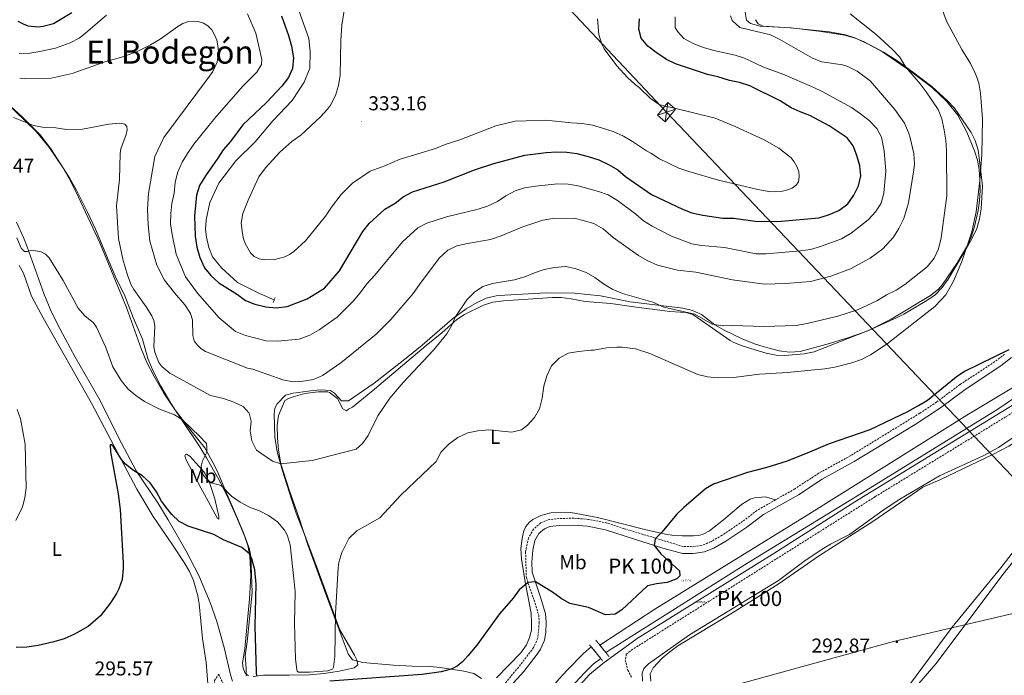
# Model space of a CAD drawing. Units: metres. Extents: x 618187 to 622692, y 4648064 to 4651109.
# Drawn here: x 619744 to 620234, y 4649093 to 4649419 of the extents above; entities that cross this region are included whole.
import ezdxf
from ezdxf.enums import TextEntityAlignment as Align

# ---------------------------------------------------------------- set-up
doc = ezdxf.new("R2010")
doc.units = ezdxf.units.M
doc.header["$MEASUREMENT"] = 0
doc.linetypes.add('TRAZOS', pattern=[0.75, 0.5, -0.25])
doc.linetypes.add('TRAZOSX2', pattern=[1.5, 1, -0.5])
doc.layers.get('0').update_dxf_attribs({"lineweight": 5})
for name, color, linetype, lineweight in [('Carátula', 7, 'Continuous', 5), ('Level 13', 5, 'Continuous', 0), ('Level 20', 19, 'Continuous', 0), ('Level 21', 19, 'Continuous', 0), ('Level 32', 19, 'Continuous', 0), ('Level 36', 19, 'Continuous', 40), ('Level 37', 92, 'Continuous', 0), ('Level 4', 36, 'Continuous', 30), ('Level 41', 39, 'Continuous', 0), ('Level 44', 19, 'Continuous', 0), ('Level 45', 19, 'Continuous', 0), ('Level 5', 36, 'Continuous', 0), ('Level 51', 142, 'Continuous', 0), ('Level 7', 1, 'Continuous', 0)]:
    doc.layers.add(name, color=color, linetype=linetype, lineweight=lineweight)
doc.styles.add('Arial', font='ARIAL.TTF', dxfattribs={"height": 0.2})

# ---------------------------------------------------------------- blocks, each defined once
blk = doc.blocks.new('5HITCN')
blk.add_text('5HITCN', height=10).set_placement((0, 0), align=Align.MIDDLE_CENTER)
blk = doc.blocks.new('5TME')
at = {"layer": 'Carátula', "color": 250, "linetype": 'Continuous', "lineweight": 5}
for p, q in [((3.7, 3.8), (-3.7, -3.8)), ((-3.7, 3.7), (3.8, -3.8))]:
    blk.add_line(p, q, dxfattribs=at)
at = {"layer": 'Carátula', "color": 250, "linetype": 'Continuous', "lineweight": 5, "flags": 128}
blk.add_lwpolyline([(-3.7, -3.8), (3.8, -3.8), (3.8, 3.7), (-3.7, 3.7), (-3.7, -3.8)], dxfattribs=at)
blk = doc.blocks.new('5PATER')
at = {"layer": 'Carátula', "linetype": 'Continuous', "lineweight": 5}
h = blk.add_hatch(color=250, dxfattribs=at)
edge = h.paths.add_edge_path()
edge.add_ellipse((0, 0), major_axis=(-1.33, -1.34), ratio=0.999422, start_angle=0, end_angle=360)

msp = doc.modelspace()

# ---------------------------------------------------------------- linework, layer by layer
at = {"layer": 'Level 13', "color": 5, "linetype": 'Continuous', "lineweight": 0, "ltscale": 0.5}
msp.add_polyline3d([(619881.83, 4649426.55, 325.6), (619887.66, 4649409.77, 325.58), (619888.32, 4649403.32, 325.58), (619888.16, 4649395.09, 325.58), (619885.43, 4649388.01, 325.65), (619879.41, 4649378.97, 325.65), (619869.84, 4649368.71, 325.65), (619861.05, 4649358.31, 325.68), (619851.43, 4649348.81, 325.7), (619842.88, 4649337.67, 325.7), (619838.42, 4649328.16, 325.7), (619836.58, 4649319.43, 325.73), (619836.36, 4649314.63, 325.73), (619836.83, 4649310.84, 325.73), (619837.96, 4649305.77, 325.68), (619839.83, 4649301.13, 325.63), (619844.26, 4649295.53, 325.6), (619852.25, 4649288.28, 325.42), (619863.17, 4649282.77, 325.42), (619870.47, 4649279.57, 325.37)], dxfattribs=at)
at = {"layer": 'Level 13', "color": 5, "linetype": 'Continuous', "lineweight": 13}
for points in [[(620242.56, 4649238.67, 295.84), (620215.3, 4649222.26, 295.98), (620136.56, 4649172.88, 295.84), (620059.98, 4649125.52, 295.98), (620032.54, 4649107.68, 296.13)], [(620249.32, 4649237.75, 295.67), (620230.66, 4649225.17, 295.44), (620164.74, 4649184.5, 296.34), (620104.96, 4649147.85, 296.7), (620035.52, 4649104.01, 296.36)], [(620028.29, 4649106.84, 296.91), (620024.47, 4649103.58, 296.91), (620016.09, 4649095.09, 296.91), (620010.97, 4649089.41, 296.9), (620004.14, 4649081, 296.88), (620002.21, 4649078.1, 296.88)], [(620032.99, 4649101.09, 296.91), (620029.31, 4649098.15, 296.91), (620024.75, 4649093.69, 296.91), (620016.47, 4649084.67, 296.9), (620011.51, 4649078.56, 296.89)]]:
    msp.add_polyline3d(points, dxfattribs=at)
at = {"layer": 'Level 20', "color": 19, "linetype": 'Continuous', "lineweight": 0, "ltscale": 0.5}
for points in [[(620104.89, 4649422.93, 315), (620105.56, 4649419.01, 314.96), (620107.6, 4649417.25, 314.94), (620112.43, 4649415.91, 314.69), (620127.83, 4649415.1, 313.6), (620142.68, 4649413.34, 312.7), (620154.36, 4649411.38, 312.01), (620159.18, 4649410.13, 311.74), (620163.88, 4649408.33, 311.46), (620173.22, 4649403.12, 311.03), (620187.18, 4649393.53, 310.18), (620198.07, 4649385.29, 309.23), (620205.33, 4649378.49, 308.52), (620210.7, 4649371.62, 307.95), (620215.17, 4649363.23, 307.41), (620219.05, 4649353.93, 306.64), (620220.48, 4649349.17, 306.22), (620221.32, 4649344.57, 305.85), (620221.72, 4649339.59, 305.5), (620221.9, 4649334.1, 305.47), (620221.6, 4649329.12, 305.44), (620220.83, 4649324.17, 305.4), (620219.04, 4649316.09, 305.56), (620217.56, 4649311.32, 305.79), (620215.57, 4649306.72, 306.01), (620210.18, 4649297.73, 306.35), (620203.06, 4649287.24, 307), (620201.05, 4649284.97, 307.11), (620197.19, 4649281.77, 307.17), (620177.58, 4649270.02, 307.47), (620165.88, 4649264.22, 307.67), (620156.48, 4649260.83, 307.82), (620146.85, 4649257.85, 307.92), (620132.35, 4649253.98, 307.92), (620126.89, 4649253.57, 307.92), (620121.86, 4649254.23, 307.9), (620114.33, 4649256.21, 308.02), (620109.6, 4649257.77, 308.32), (620103.48, 4649260.2, 308.82), (620094.51, 4649264.53, 309.95), (620089.77, 4649267.22, 310.43), (620083.1, 4649272.28, 310.64), (620078.74, 4649274.25, 310.64), (620073.88, 4649275.43, 310.61), (620047.65, 4649278.65, 309.9), (620032.97, 4649281.66, 309.26), (620020.03, 4649283.04, 308.7), (620005.81, 4649283.07, 308.29), (619985.2, 4649282, 308.95), (619980.91, 4649281.58, 309.05), (619976.06, 4649280.43, 309.16), (619971.46, 4649278.37, 309.29), (619965.97, 4649275.15, 309.54), (619959.19, 4649270.23, 310), (619944.14, 4649257.1, 311.13), (619936.98, 4649251.21, 311.45), (619920.26, 4649238.2, 311.52), (619907.53, 4649229.35, 312.3), (619903.91, 4649229.27, 312.79), (619900.54, 4649233.13, 313.28), (619898.56, 4649234.42, 313.53), (619893.59, 4649234.78, 314.11), (619889.95, 4649234.55, 314.5), (619879.91, 4649233.24, 314.6), (619876.17, 4649232.2, 313.86), (619871.8, 4649227.72, 315.01), (619870.74, 4649225.55, 315.08), (619870.53, 4649222.92, 314.71), (619870.75, 4649211.19, 313.14), (619871.93, 4649203.96, 312.14), (619874.63, 4649194.47, 310.45), (619879.05, 4649180.42, 307.56), (619881.49, 4649173.43, 306.37), (619884.06, 4649166.53, 305.67), (619885.84, 4649161.87, 305.77), (619891.19, 4649147.87, 306.95), (619903.16, 4649115.3, 306.39), (619910.52, 4649102.69, 306.23), (619911.56, 4649100.38, 306.06), (619912.12, 4649097.94, 305.82), (619910.24, 4649096.44, 305.24), (619902.82, 4649094.64, 304.3), (619895.36, 4649093.53, 303.77), (619887.88, 4649092.94, 303.46), (619877.91, 4649092.68, 303.04)], [(619857.72, 4649092.33, 299.33), (619856.02, 4649093.78, 298.92), (619854.96, 4649096.25, 298.8), (619854.77, 4649098.75, 298.75), (619855.91, 4649105.88, 298.92), (619858.15, 4649130.75, 300.32), (619858.8, 4649142.11, 301.36), (619858.41, 4649152.06, 302.33), (619857.35, 4649157.35, 302.79), (619855.77, 4649162.09, 303.18), (619852.3, 4649170.48, 304.04), (619847.22, 4649181.77, 305.68), (619842.92, 4649190.12, 306.5), (619836.78, 4649201, 305.89), (619833.47, 4649206.47, 305.82), (619815.61, 4649233.23, 307.73), (619810.5, 4649241.79, 308.63), (619807.07, 4649248.44, 309.18), (619804.36, 4649254.83, 309.38), (619797, 4649275.82, 309.24), (619783.65, 4649308.11, 308.29), (619773.14, 4649330.83, 307.99), (619769.06, 4649338.91, 308.2), (619765.36, 4649345.49, 308.6), (619758.36, 4649355.87, 309.62), (619751.94, 4649363.49, 310.59), (619714.41, 4649399.85, 315.76)], [(619877.91, 4649092.68, 303.04), (619867.99, 4649092.66, 302.18), (619865.24, 4649092.64, 301.79), (619860.08, 4649092.01, 300.2)]]:
    msp.add_polyline3d(points, dxfattribs=at)
at = {"layer": 'Level 21', "color": 1, "linetype": 'TRAZOS', "lineweight": 0}
for points in [[(619869.99, 4649278.31, 325.91), (619870.95, 4649280.86, 325.88)], [(620027.49, 4649107.82, 297.78), (620028.29, 4649106.84, 297.78)], [(620028.29, 4649106.84, 297.78), (620032.99, 4649101.09, 297.74)], [(620032.54, 4649107.68, 297.76), (620031.38, 4649109.11, 297.76), (620030.47, 4649110.24, 297.76)], [(620035.52, 4649104.01, 297.76), (620032.54, 4649107.68, 297.76)], [(620032.99, 4649101.09, 297.74), (620034, 4649099.86, 297.73)], [(620037.18, 4649101.96, 297.76), (620035.96, 4649103.47, 297.76), (620035.52, 4649104.01, 297.76)]]:
    msp.add_polyline3d(points, dxfattribs=at)
at = {"layer": 'Level 21', "color": 19, "linetype": 'TRAZOSX2', "lineweight": 0}
for points in [[(620233.99, 4649252.49, 300.08), (620229.08, 4649248.81, 300.03), (620211.79, 4649237.41, 299.56), (620200.19, 4649228.72, 299.48), (620191.87, 4649223.18, 299.43), (620157.43, 4649202.07, 298.74), (620141.45, 4649193.24, 298.54), (620129.59, 4649185.49, 298.44), (620120.06, 4649180.07, 298.22)], [(620242.14, 4649225.99, 297.58), (620169.64, 4649181.61, 297.65), (620048.83, 4649105.54, 297.73), (620045.75, 4649103.24, 297.74), (620045.25, 4649100.06, 297.74), (620046.47, 4649095.18, 297.46), (620048.41, 4649091.47, 297.13)], [(620120.06, 4649180.07, 298.22), (620110.7, 4649174.73, 298), (620103.65, 4649169.25, 298.05), (620093.45, 4649162.38, 298.36), (620087.76, 4649159.09, 298.44), (620083.1, 4649157.28, 298.44), (620078.58, 4649156.7, 298.33), (620074.17, 4649156.75, 298.33), (620044.66, 4649165.67, 301.02), (620036.23, 4649168.49, 301.48), (620026.92, 4649170.29, 301.94), (620019.61, 4649170.9, 302.07), (620012.17, 4649170.73, 301.99), (620006.86, 4649170.15, 301.89), (620003.16, 4649168.54, 301.66), (619999.56, 4649165.41, 301.51), (619997.04, 4649161.09, 301.13), (619995.61, 4649154.22, 300.82), (619995.99, 4649141.25, 299.69), (619999.87, 4649130.07, 298.79), (620002.14, 4649122.59, 298.64), (620002.41, 4649118.98, 298.33), (620001.65, 4649111.09, 298.15), (619999.61, 4649106.52, 298.06), (619998.65, 4649105.13, 298.03), (619992.01, 4649096.61, 297.87), (619980.99, 4649083.3, 298.01)]]:
    msp.add_polyline3d(points, dxfattribs=at)
at = {"layer": 'Level 21', "color": 19, "linetype": 'Continuous', "lineweight": 0}
for points in [[(620237.49, 4649250.93, 300.09), (620232.18, 4649246.79, 300.04), (620214.35, 4649235.01, 299.57), (620202.18, 4649225.92, 299.48), (620189.49, 4649217.61, 299.38), (620159.16, 4649199.09, 298.74), (620143.22, 4649190.3, 298.54), (620131.38, 4649182.56, 298.44), (620113.96, 4649172.74, 298.02), (620105.66, 4649166.46, 298.05), (620095.27, 4649159.46, 298.36), (620089.25, 4649155.99, 298.44), (620084.62, 4649154.11, 298.44), (620079, 4649153.27, 298.34), (620073.77, 4649153.3, 298.33), (620064, 4649155.95, 299.01), (620049.76, 4649160.4, 300.54), (620035.35, 4649165.16, 301.48), (620026.45, 4649166.88, 301.94), (620019.51, 4649167.46, 302.07), (620012.4, 4649167.3, 301.99), (620007.75, 4649166.79, 301.89), (620005.01, 4649165.6, 301.66), (620002.24, 4649163.19, 301.51), (620000.29, 4649159.84, 301.13), (619999.16, 4649154.97, 300.89), (619998.69, 4649148.92, 300.36), (619998.94, 4649143.93, 299.88), (620003.14, 4649131.13, 298.79), (620005.54, 4649123.22, 298.64), (620005.86, 4649118.94, 298.33), (620005.66, 4649113.96, 298.22), (620005.02, 4649110.2, 298.15), (620003.08, 4649105.58, 298.07), (620001.42, 4649103.09, 298.03), (619994.69, 4649094.46, 297.87), (619987.93, 4649087, 297.71)], [(620019.67, 4649084.45, 298.43), (620027.47, 4649092.98, 297.88), (620034.01, 4649098.45, 297.78), (620051.2, 4649110.96, 297.72), (620119.6, 4649153.72, 297.61), (620159.55, 4649179.05, 297.66), (620240.4, 4649228.68, 297.58)]]:
    msp.add_polyline3d(points, dxfattribs=at)
at = {"layer": 'Level 32', "color": 6, "linetype": 'Continuous', "lineweight": 0, "ltscale": 0.5}
for points in [[(619056.11, 4650443.74, 305.65), (619152.66, 4650340.9, 305.03), (619388.39, 4650092.03, 315.38), (619539.29, 4649933.4, 324.39), (619767.39, 4649690.38, 334.37), (620065.74, 4649373.1, 330.23), (620377.93, 4649044.01, 286.97), (620632.77, 4648772.96, 288.06)], [(619187.87, 4648848.47, 296.39), (619770.3, 4648997, 292.21), (620178.71, 4649109.52, 292.79), (620372.65, 4649154.93, 287.32), (620517.83, 4649165.58, 284.75)]]:
    msp.add_polyline3d(points, dxfattribs=at)
at = {"layer": 'Level 32', "color": 19, "linetype": 'Continuous', "lineweight": 0}
msp.add_polyline3d([(620065.02, 4649368.35, 330.58), (620061.19, 4649371.55, 330.44), (620066.46, 4649377.86, 329.54), (620070.29, 4649374.66, 330.03), (620065.02, 4649368.35, 330.58)], close=True, dxfattribs=at)
for points in [[(620065.02, 4649368.35, 330.58), (620066.46, 4649377.86, 329.54)], [(620070.29, 4649374.66, 330.03), (620061.19, 4649371.55, 330.44)]]:
    msp.add_polyline3d(points, dxfattribs=at)
at = {"layer": 'Level 36', "color": 92, "linetype": 'Continuous', "lineweight": 0}
for points in [[(620110.07, 4649419.17, 313.94), (620111.36, 4649417.16, 313.87), (620113.93, 4649416.01, 313.66), (620127.38, 4649415.09, 312.59), (620146.83, 4649413.08, 311.23), (620154.78, 4649411.57, 311.28), (620159.56, 4649410.08, 311.23), (620167.3, 4649406.5, 310.91), (620173.74, 4649402.93, 310.66), (620180.36, 4649398.78, 310.17), (620188.27, 4649393.25, 309.52), (620197.78, 4649385.88, 308.78), (620205.69, 4649378.77, 307.83), (620209.08, 4649375.04, 307.37), (620217.4, 4649362.9, 306.41), (620219.43, 4649358.98, 306.09), (620220.8, 4649354.12, 305.89), (620221.89, 4649346.35, 305.68), (620223.01, 4649336.31, 304.68), (620222.32, 4649324.98, 304.6), (620221.59, 4649320.02, 304.65), (620220.15, 4649315.21, 304.73), (620217.65, 4649309.95, 304.95), (620214.31, 4649303.94, 305.27), (620205.94, 4649289.88, 305.92), (620203.03, 4649285.71, 306.04), (620199.46, 4649282.21, 306.19), (620195.31, 4649279.37, 306.35), (620183.95, 4649272.54, 306.62), (620180.25, 4649270.66, 306.65), (620166.55, 4649264.55, 306.64), (620139.25, 4649253.69, 306.83), (620134.35, 4649252.73, 306.82), (620124.4, 4649251.96, 306.85), (620120.26, 4649252.1, 306.93), (620115.38, 4649253.15, 307.05), (620103.89, 4649256.63, 307.46), (620099.2, 4649258.33, 307.72), (620097.36, 4649259.39, 307.85), (620085.26, 4649267.87, 309.26), (620078.82, 4649272.37, 309.64), (620075.31, 4649273.26, 309.64), (620067.43, 4649273.82, 309.59), (620062.48, 4649274.54, 309.46), (620049.48, 4649276.13, 308.39), (620038.09, 4649277.78, 307.8), (620025.21, 4649278.74, 307.42), (620018.22, 4649280.14, 307.19), (620013.24, 4649280.73, 307.14), (620009, 4649280.8, 307.21), (619984.62, 4649279.16, 307.94), (619979.36, 4649278.43, 308.11), (619974.59, 4649276.97, 308.27), (619965.24, 4649272.37, 308.85), (619961.45, 4649269.85, 309.29), (619953.97, 4649263.22, 309.77), (619946.12, 4649256.91, 310.04), (619920.42, 4649235.1, 310.9), (619909.42, 4649226.26, 311.31), (619907.39, 4649225.16, 311.51), (619906.5, 4649224.33, 311.64), (619904.7, 4649225.34, 311.84), (619902.03, 4649230.5, 312.05), (619898.05, 4649233.55, 312.7), (619897.2, 4649233.77, 312.79)], [(619737.53, 4649377.61, 312.05), (619744.91, 4649370.92, 311.28), (619754.02, 4649361.88, 310.52), (619759.38, 4649354.87, 309.81), (619768.66, 4649340.33, 308.02), (619772.07, 4649334.33, 307.4), (619777.63, 4649323.35, 307.19), (619781.52, 4649314.91, 307.57), (619791.28, 4649291.35, 309.11)], [(619849.69, 4649089.79, 295.7), (619848.69, 4649092.96, 295.7), (619845.59, 4649106.5, 296.16), (619841.96, 4649119.42, 296.29), (619838.65, 4649128.85, 296.59), (619832.98, 4649142.36, 297.43), (619826.54, 4649154.78, 298.27), (619817.78, 4649170.02, 299.33), (619812.57, 4649178.61, 299.82), (619801.85, 4649194.45, 300.41), (619792.98, 4649211, 301), (619783.79, 4649229.44, 302.28), (619771.43, 4649251.15, 303.27), (619763.95, 4649265.01, 303.83), (619759.71, 4649273.54, 304.17), (619755.81, 4649282.75, 304.5), (619747.57, 4649306.1, 305.42), (619745.74, 4649310.73, 305.82), (619742.27, 4649318.33, 306.62)], [(619743.6, 4649296.78, 305.33), (619745.66, 4649292.96, 305.16), (619749.76, 4649281.41, 304.6), (619755.52, 4649270.75, 303.5), (619779.55, 4649228.13, 301.81), (619802.08, 4649185.31, 300.03), (619810.21, 4649171.75, 298.95), (619820.26, 4649157.2, 298.23), (619825.66, 4649148.81, 297.81), (619828.27, 4649144.41, 297.59), (619830.36, 4649139.87, 297.36), (619832.52, 4649132.14, 296.78), (619833.09, 4649128.32, 296.49), (619834.72, 4649110.97, 295.95), (619836.59, 4649098.95, 295.06), (619837.7, 4649086.42, 294.85), (619837.17, 4649080.65, 294.83), (619835.92, 4649076.92, 294.83), (619833.96, 4649074.87, 294.83), (619832.85, 4649074.4, 294.85), (619830.77, 4649074.06, 294.91), (619825.78, 4649073.75, 295.02), (619785.87, 4649072.19, 295.15), (619719.59, 4649067.44, 295.56)], [(620251.93, 4649219.47, 293.79), (620284.92, 4649253.14, 293.76), (620287.73, 4649257.29, 293.76), (620296.76, 4649274.16, 293.29), (620307.42, 4649294.99, 293.47), (620309.66, 4649298.23, 293.47), (620312.66, 4649300.84, 293.47), (620318.77, 4649300.9, 293.39), (620323.72, 4649300.42, 293.37), (620328.6, 4649299.14, 293.37), (620334.57, 4649296.64, 293.35), (620338.78, 4649293.97, 293.34), (620340.02, 4649292.72, 293.34), (620340.55, 4649288.17, 293.34), (620338.71, 4649283.54, 293.33), (620318, 4649256.47, 293.17), (620286.06, 4649216.6, 292.96), (620251.06, 4649170.6, 292.78), (620232.1, 4649146.2, 292.63), (620207.89, 4649116.7, 292.47), (620187.17, 4649088.5, 292.45)], [(619791.28, 4649291.35, 309.11), (619796.2, 4649281.58, 309.06), (619800.24, 4649270.79, 307.93), (619804.86, 4649260.05, 308.88), (619807.55, 4649250.41, 309.13), (619810.18, 4649244.05, 308.75), (619814.03, 4649236.64, 307.85), (619819.03, 4649228.1, 306.31), (619821.42, 4649224.56, 305.78), (619829.68, 4649213.7, 305.17), (619835.98, 4649205.95, 305.12), (619839.96, 4649198.59, 306.11), (619842.21, 4649194.13, 306.04), (619845.91, 4649185.27, 304.6), (619850.27, 4649175.46, 303.43), (619855.16, 4649163.67, 301.01), (619858.25, 4649155.51, 300.41), (619858.88, 4649151.82, 300.23), (619859.44, 4649133.89, 299.18), (619857.05, 4649109.25, 297.77), (619856.02, 4649102.49, 297.44), (619856.49, 4649096.02, 297.29), (619856.57, 4649092.39, 296.93)], [(620173.39, 4649067.78, 292.04), (620199.75, 4649098.33, 292.12), (620233.3, 4649143.03, 292.06), (620251.82, 4649166.64, 292.04), (620274.24, 4649196.19, 292.04), (620292.82, 4649219.74, 292.06), (620307.93, 4649239.57, 292.22), (620325.41, 4649261.89, 292.19), (620335.24, 4649276.37, 292.19), (620336.58, 4649278.73, 292.8)], [(619897.2, 4649233.77, 312.79), (619892.42, 4649233.8, 313.12), (619885.8, 4649232.93, 313.33), (619879.99, 4649231.36, 313.46), (619877.19, 4649230.39, 313.4), (619875.72, 4649229.52, 313.38), (619872.64, 4649222.03, 312.74), (619871.96, 4649217.09, 312.18), (619872.12, 4649210.89, 311.55), (619872.68, 4649204.79, 310.8), (619873.84, 4649198.03, 309.75), (619877.86, 4649184.95, 307.14), (619882.83, 4649170.85, 305.58), (619887.3, 4649157.57, 305.45), (619895.55, 4649134.93, 305.21), (619903.76, 4649112.63, 304.53), (619907.22, 4649103.34, 303.92), (619909.51, 4649100.31, 303.66), (619914.58, 4649098.96, 303.32), (619929.74, 4649097.66, 302.34), (619939.18, 4649097.14, 301.35), (619948.17, 4649097.03, 300.41), (619953.1, 4649096.55, 299.83), (619964.89, 4649094.66, 298.82), (619969.9, 4649093.47, 298.78), (619973.65, 4649091.07, 298.64)], [(620057.91, 4649089.8, 293.27), (620057.65, 4649093.41, 293.27), (620059.15, 4649096.39, 293.27), (620063.58, 4649101.11, 293.27), (620067.39, 4649104.38, 293.26), (620071.45, 4649107.3, 293.24), (620098.61, 4649123.76, 293.24), (620121.26, 4649138.04, 293.39), (620141.84, 4649152.25, 293.49), (620168.44, 4649169.22, 293.5), (620193.26, 4649186.37, 293.45), (620201.73, 4649190.03, 293.39), (620228.48, 4649202.71, 293.51), (620236.06, 4649206.7, 293.55), (620240.22, 4649209.48, 293.6), (620251.93, 4649219.47, 293.79)], [(619842.21, 4649170.66, 301.64), (619837.69, 4649179.38, 303.53), (619833.94, 4649186.06, 304.13), (619826.46, 4649200.28, 303.84), (619825.95, 4649201.96, 303.76), (619826.29, 4649202.56, 303.73), (619826.85, 4649202.79, 303.71), (619828.45, 4649201.76, 303.91), (619834.48, 4649195.13, 305.8), (619835.95, 4649193.33, 305.8), (619838.44, 4649188.16, 305.7), (619840.91, 4649180.51, 303.09), (619842.9, 4649171.67, 301.81), (619843, 4649170.34, 301.51), (619842.21, 4649170.66, 301.64)], [(619995.61, 4649138.14, 300.07), (619993.53, 4649150.47, 300.34), (619993.29, 4649155.78, 300.93), (619993.85, 4649160.72, 301.39), (619994.7, 4649164.6, 301.51), (619995.7, 4649166.69, 301.51), (619997.34, 4649168.71, 301.71), (619999.27, 4649170.28, 301.96), (620003.28, 4649172.29, 302.37), (620008.12, 4649173.56, 302.63), (620013.99, 4649173.93, 302.69), (620018.17, 4649173.71, 302.66), (620031.42, 4649171.31, 302.2), (620055.58, 4649165.04, 300.47), (620065.32, 4649162.93, 299.78), (620069.37, 4649162.3, 299.49), (620073.55, 4649162.07, 299.21), (620079.15, 4649162.05, 299.49), (620081.64, 4649162.26, 299.51), (620084.06, 4649162.95, 299.5), (620087.07, 4649164.66, 299.43), (620094.09, 4649170.1, 299.2), (620103.12, 4649177.78, 299.49), (620107.42, 4649180.33, 299.09), (620109.6, 4649181.04, 298.92), (620114.95, 4649181.47, 298.66), (620120.06, 4649180.07, 298.22)], [(619981.07, 4649091.42, 298.34), (619993.22, 4649103.81, 298.06), (619996.12, 4649107.89, 298.04), (619997.63, 4649111.44, 298.27), (619998.47, 4649115.12, 298.34), (619998.53, 4649118.65, 298.34), (619998.34, 4649123.63, 298.78), (619995.61, 4649138.14, 300.07)]]:
    msp.add_polyline3d(points, dxfattribs=at)
at = {"layer": 'Level 4', "color": 36, "linetype": 'Continuous', "lineweight": 30}
for points in [[(619742.94, 4649418.49, 325), (619745.48, 4649417.15, 325), (619747.94, 4649416.14, 325), (619752.94, 4649415.66, 325), (619755.45, 4649415.93, 325), (619760.63, 4649417.26, 325), (619769.71, 4649422.81, 325)], [(619874.15, 4649421.16, 325), (619877.68, 4649411.21, 325), (619879.06, 4649406.03, 325), (619880.13, 4649400.16, 325), (619879.65, 4649394.89, 325), (619877.65, 4649390.3, 325), (619874.27, 4649386.09, 325), (619866.68, 4649377.98, 325), (619854.93, 4649366.87, 325), (619848.79, 4649358.57, 325), (619845.12, 4649354.4, 325), (619842.5, 4649350.14, 325), (619836.35, 4649341.48, 325), (619833.3, 4649336.58, 325), (619831.86, 4649331.78, 325), (619830.75, 4649321.52, 325), (619831.19, 4649311.32, 325), (619832.03, 4649305.91, 325), (619833.48, 4649300.65, 325), (619835.74, 4649295.63, 325), (619838.87, 4649291.73, 325), (619842.94, 4649288.12, 325), (619852.27, 4649282.35, 325), (619856.24, 4649279.31, 325), (619860.91, 4649277.53, 325), (619866.24, 4649276.09, 325), (619871.39, 4649275.6, 325), (619876.98, 4649276.35, 325), (619886.83, 4649280.15, 325), (619895.44, 4649285.49, 325), (619902.99, 4649294.08, 325), (619914.66, 4649313.68, 325), (619917.77, 4649317.59, 325), (619925.58, 4649324.84, 325), (619930.73, 4649327.84, 325), (619934.69, 4649330.9, 325), (619939.33, 4649333.35, 325), (619955.07, 4649338.43, 325), (619970.12, 4649344.46, 325), (619979.73, 4649347.57, 325), (619995.18, 4649351.76, 325), (620005.84, 4649353.07, 325), (620011.03, 4649353.37, 325), (620016.09, 4649353.21, 325), (620021.04, 4649352.46, 325), (620026.83, 4649350.97, 325), (620032.03, 4649349.33, 325), (620036.87, 4649347.01, 325)], [(620036.87, 4649347.01, 325), (620041.48, 4649344.33, 325), (620045.34, 4649341.15, 325), (620058.32, 4649332.15, 325), (620073.65, 4649324.73, 325), (620078.34, 4649323.01, 325), (620083.75, 4649321.76, 325), (620093.83, 4649320.39, 325), (620099.22, 4649320.33, 325), (620109.83, 4649318.75, 325), (620120.94, 4649318.72, 325), (620141.65, 4649320.4, 325), (620146.39, 4649321.97, 325), (620151.55, 4649324.16, 325), (620156.04, 4649327.47, 325), (620159, 4649331.79, 325), (620161.27, 4649336.49, 325), (620162.43, 4649341.37, 325), (620161.98, 4649346.39, 325), (620160.56, 4649351.45, 325), (620158.68, 4649356.36, 325), (620155.59, 4649360.3, 325), (620146.69, 4649366.27, 325), (620137.02, 4649371.5, 325), (620132.32, 4649373.21, 325), (620127.73, 4649375.32, 325), (620122.3, 4649378.73, 325), (620107.21, 4649386.18, 325), (620102.1, 4649387.94, 325), (620097.18, 4649388.87, 325), (620091.37, 4649390.76, 325), (620086.18, 4649391.95, 325), (620070.3, 4649397.24, 325), (620065.79, 4649399.41, 325), (620060.65, 4649402.79, 325), (620056.47, 4649405.92, 325), (620053.06, 4649410.03, 325), (620052, 4649414.42, 325), (620052.31, 4649419.52, 325)], [(620236.17, 4649254.72, 300), (620214.12, 4649243.98, 300), (620209.97, 4649241.18, 300), (620195.59, 4649229.58, 300), (620191.11, 4649226.91, 300), (620190.38, 4649226.45, 300), (620186, 4649224.05, 300), (620166.97, 4649214.95, 300), (620146.65, 4649207.96, 300), (620136.9, 4649203.71, 300), (620125.88, 4649199.37, 300), (620115.7, 4649196.15, 300), (620106.01, 4649193.66, 300), (620089.12, 4649187.86, 300), (620085.16, 4649185.47, 300), (620074.31, 4649176.27, 300), (620070.7, 4649172.81, 300), (620063.54, 4649164.1, 300), (620060.18, 4649160.59, 300), (620059.6, 4649157.32, 300), (620062.92, 4649153.06, 300), (620072.19, 4649144.63, 300), (620072.37, 4649142.13, 300), (620070.81, 4649140.65, 300), (620066.12, 4649138.92, 300), (620060.83, 4649138.25, 300), (620056.24, 4649137.19, 300), (620043.46, 4649125.33, 300), (620040.16, 4649123.16, 300), (620035.34, 4649122.75, 300), (620026.92, 4649126.39, 300), (620017.7, 4649128.43, 300), (620013.3, 4649130.85, 300), (620009.01, 4649134.05, 300), (620000.47, 4649139.27, 300), (619996.82, 4649138.87, 300), (619992.47, 4649135.17, 300), (619989.36, 4649131.02, 300), (619982.66, 4649123.31, 300), (619971.35, 4649107.65, 300), (619966.92, 4649102.27, 300), (619964.41, 4649099.47, 300), (619961.62, 4649097.27, 300), (619958.64, 4649095.66, 300), (619953.52, 4649094.4, 300), (619944.06, 4649093.12, 300), (619898.23, 4649089.79, 300)], [(619860.96, 4649117.17, 300), (619861.52, 4649138.07, 300), (619860.78, 4649145.19, 300), (619859.41, 4649150.72, 300), (619858.24, 4649153.07, 300), (619854.34, 4649156.3, 300), (619845.33, 4649160.08, 300), (619840.44, 4649162.69, 300), (619827.73, 4649166.9, 300), (619823.22, 4649169.32, 300), (619819.55, 4649172.77, 300), (619817.61, 4649175.15, 300), (619814.46, 4649179.41, 300), (619811.91, 4649184.09, 300), (619808.83, 4649188.52, 300), (619804.9, 4649192.02, 300), (619800.44, 4649194.71, 300), (619796.42, 4649197.8, 300), (619794.51, 4649200.14, 300), (619790.26, 4649206.75, 300), (619789.24, 4649207.51, 300), (619788.87, 4649207.38, 300), (619789.09, 4649203.95, 300), (619792.82, 4649183.06, 300), (619793.8, 4649175.29, 300), (619795.34, 4649148.68, 300), (619795.39, 4649145.87, 300), (619794.78, 4649140.38, 300), (619793.19, 4649135.63, 300), (619792.07, 4649133.39, 300), (619789.05, 4649128.68, 300), (619784.07, 4649122.3, 300), (619777.85, 4649116.93, 300), (619771.1, 4649113.13, 300), (619765.93, 4649110.85, 300), (619760.82, 4649109.23, 300), (619753.05, 4649107.49, 300), (619747.33, 4649106.65, 300), (619742.13, 4649106.5, 300)], [(619861.91, 4649092.39, 300), (619861.6, 4649094.13, 300), (619860.96, 4649117.17, 300)]]:
    msp.add_polyline3d(points, dxfattribs=at)
at = {"layer": 'Level 5', "color": 36, "linetype": 'Continuous', "lineweight": 0}
for points in [[(619834.41, 4649194.4, 305), (619835.33, 4649192.08, 305), (619837.06, 4649190.13, 305), (619839.17, 4649188.58, 305), (619844.04, 4649187.25, 305), (619849.22, 4649181.92, 305), (619853.54, 4649178.83, 305), (619858.18, 4649176.33, 305), (619863.1, 4649174.49, 305), (619867.71, 4649172.15, 305), (619872.05, 4649169.07, 305), (619875.63, 4649164.97, 305), (619876.98, 4649162.55, 305), (619878.44, 4649157.65, 305), (619880.48, 4649139.25, 305), (619880.9, 4649134.17, 305), (619880.54, 4649118.61, 305), (619881.1, 4649100.63, 305), (619881.73, 4649095.61, 305), (619881.94, 4649094.74, 305), (619882.62, 4649094.19, 305), (619888.08, 4649094.21, 305), (619897.14, 4649094.8, 305), (619899.49, 4649095.65, 305), (619899.94, 4649096.76, 305), (619900.59, 4649102.04, 305), (619901.02, 4649123.41, 305), (619902.33, 4649146.18, 305), (619902.72, 4649148.78, 305), (619904.23, 4649153.82, 305), (619907.64, 4649160.77, 305), (619911.62, 4649164.52, 305), (619923.04, 4649171.03, 305), (619933.47, 4649182.3, 305), (619951.12, 4649199.17, 305), (619953.67, 4649203.95, 305), (619957.61, 4649207.97, 305), (619961.89, 4649211.13, 305), (619966.93, 4649213.47, 305), (619971.84, 4649214.4, 305), (619977.34, 4649214.85, 305), (619988.77, 4649213.67, 305), (619993.54, 4649214.82, 305), (619996.64, 4649217.28, 305), (620000, 4649221.04, 305), (620002.5, 4649225.37, 305), (620003.93, 4649230.75, 305), (620004.63, 4649236.64, 305), (620006.2, 4649241.79, 305), (620008.5, 4649246.73, 305), (620012.32, 4649250.65, 305), (620016.73, 4649253.03, 305), (620021.98, 4649253.88, 305), (620028.07, 4649254.56, 305), (620029.5, 4649254.63, 305), (620035.82, 4649255.73, 305), (620041.06, 4649256.08, 305), (620043.63, 4649256.12, 305), (620050.32, 4649255.19, 305), (620057.47, 4649252.91, 305), (620081.4, 4649242.47, 305), (620086.09, 4649241.28, 305), (620091.14, 4649240.79, 305), (620099.09, 4649241.03, 305), (620112.06, 4649242.7, 305), (620126, 4649243.53, 305), (620144.48, 4649245.32, 305), (620149.51, 4649246.16, 305), (620158.07, 4649248.29, 305), (620162.78, 4649249.97, 305), (620167.27, 4649252.23, 305), (620175.6, 4649257.74, 305), (620199.34, 4649276.34, 305), (620204.76, 4649282.13, 305), (620208.67, 4649288.96, 305), (620212.78, 4649298.81, 305), (620217.72, 4649313.43, 305), (620219.94, 4649323.54, 305), (620221.65, 4649339.1, 305), (620222.64, 4649351.95, 305), (620223.03, 4649369.81, 305), (620222.09, 4649382.54, 305), (620221.21, 4649387.53, 305), (620220.39, 4649390.06, 305), (620219.45, 4649392.57, 305), (620217, 4649397.37, 305), (620212.8, 4649404.29, 305), (620205.09, 4649418.46, 305), (620202.42, 4649425.79, 305)], [(619743.53, 4649402.35, 320), (619748.91, 4649402.54, 320), (619753.86, 4649403.35, 320), (619761.6, 4649405.03, 320), (619768.98, 4649407.62, 320), (619773.41, 4649410, 320), (619775.62, 4649411.64, 320), (619787.01, 4649421.46, 320)], [(619743.81, 4649390.09, 315), (619746.34, 4649389.86, 315), (619759.47, 4649390.11, 315), (619769.88, 4649392.32, 315), (619786.76, 4649398.37, 315), (619793.91, 4649400.31, 315), (619801.63, 4649403.02, 315), (619808.96, 4649406.58, 315), (619813.76, 4649409.47, 315), (619822.55, 4649415.82, 315), (619825.01, 4649417.27, 315), (619827.35, 4649418.14, 315), (619832.63, 4649418.29, 315), (619835.27, 4649417.46, 315), (619837.48, 4649416.08, 315), (619839.45, 4649414.05, 315), (619841, 4649411.36, 315), (619841.9, 4649409.03, 315), (619842.5, 4649406.22, 315), (619842.7, 4649403.27, 315), (619842.06, 4649398.08, 315), (619839.91, 4649393.31, 315), (619838.33, 4649390.98, 315), (619815.6, 4649360.45, 315), (619811.12, 4649350.96, 315), (619807.84, 4649332.6, 315), (619807.48, 4649324.74, 315), (619807.75, 4649316.97, 315), (619808.66, 4649308.94, 315), (619812.06, 4649296.86, 315), (619815.88, 4649289.45, 315), (619820.78, 4649283.14, 315), (619826.03, 4649277.19, 315), (619828.83, 4649272.8, 315), (619829.77, 4649269.72, 315), (619829.95, 4649261.81, 315), (619830.7, 4649259.25, 315), (619832.13, 4649257.21, 315), (619833.98, 4649255.4, 315), (619836.23, 4649253.99, 315), (619857.27, 4649245.63, 315), (619859.89, 4649245.04, 315), (619874.8, 4649239.84, 315), (619879.88, 4649238.83, 315), (619884.87, 4649239.09, 315), (619890.06, 4649239.94, 315), (619894.6, 4649242.03, 315), (619903.71, 4649248.31, 315), (619921.26, 4649262.6, 315), (619928.59, 4649269.83, 315), (619939.73, 4649282.82, 315), (619942.78, 4649287.35, 315), (619952.57, 4649300.41, 315), (619956.85, 4649304.32, 315), (619961.31, 4649306.58, 315), (619966.64, 4649307.78, 315), (619978.08, 4649309.65, 315), (619983.52, 4649311.46, 315), (619993.78, 4649315.91, 315), (620004.25, 4649319.4, 315), (620009.2, 4649320.15, 315), (620019.91, 4649320.38, 315), (620029.55, 4649317.72, 315), (620034.21, 4649314.96, 315), (620039.21, 4649310.65, 315), (620051.75, 4649301.7, 315), (620056.05, 4649299.16, 315), (620061.23, 4649296.91, 315), (620071.15, 4649294.44, 315), (620080.41, 4649293.41, 315), (620098.65, 4649289.61, 315), (620114.56, 4649287.47, 315), (620125.2, 4649287.78, 315), (620137.37, 4649288.72, 315), (620147.59, 4649291.51, 315), (620157.27, 4649295.09, 315), (620167.12, 4649300.36, 315), (620173.4, 4649305, 315), (620178.69, 4649310.88, 315), (620181.4, 4649315.21, 315), (620183.91, 4649320.15, 315), (620186.28, 4649328.03, 315), (620188.86, 4649344.43, 315), (620189.12, 4649347.24, 315), (620188.92, 4649352.54, 315), (620187.02, 4649360.33, 315), (620186.27, 4649362.93, 315), (620184.23, 4649367.61, 315), (620179.41, 4649374.46, 315), (620167.12, 4649388.69, 315), (620160.6, 4649393.52, 315), (620155.96, 4649395.89, 315), (620153.4, 4649396.63, 315), (620143.09, 4649398.14, 315), (620138.48, 4649400.08, 315), (620122.17, 4649409.35, 315), (620117.44, 4649411.56, 315), (620102.33, 4649415.25, 315), (620098.46, 4649418.71, 315), (620097.52, 4649421.09, 315)], [(619775.08, 4649364.65, 310), (619788.1, 4649367.11, 310), (619793.53, 4649367.64, 310), (619796.2, 4649367.08, 310), (619797.07, 4649366.04, 310), (619797.35, 4649364.39, 310), (619796.83, 4649362.06, 310), (619794.21, 4649354.92, 310), (619793.82, 4649352.45, 310), (619793.47, 4649339.63, 310), (619792.06, 4649326.46, 310), (619793, 4649310.18, 310), (619795.22, 4649299.95, 310), (619797.47, 4649291.93, 310), (619799.33, 4649287.08, 310), (619800.61, 4649284.85, 310), (619806.82, 4649276.16, 310), (619809.63, 4649271.71, 310), (619810.63, 4649269.42, 310), (619811.1, 4649266.48, 310), (619810.52, 4649256.2, 310), (619811.03, 4649253.59, 310), (619813.1, 4649248.47, 310), (619814.58, 4649246.47, 310), (619818.49, 4649243.12, 310), (619838.81, 4649232.02, 310), (619845.27, 4649230.43, 310), (619850.32, 4649228.72, 310), (619855.1, 4649226.48, 310), (619857.96, 4649223.26, 310), (619859.1, 4649219.21, 310), (619858.58, 4649214.43, 310), (619859.31, 4649209.48, 310), (619861.7, 4649204.85, 310), (619869.63, 4649199.26, 310), (619873.84, 4649198.03, 310), (619889.39, 4649199.69, 310), (619911.34, 4649205.3, 310), (619914.48, 4649208.04, 310), (619917.32, 4649212.15, 310), (619922.02, 4649221.89, 310), (619927.97, 4649230.66, 310), (619934.6, 4649238.55, 310), (619949.74, 4649254.59, 310), (619956.48, 4649262.65, 310), (619958.9, 4649267.02, 310), (619960.52, 4649271.09, 310), (619966.43, 4649279.66, 310), (619970.1, 4649283.49, 310), (619974.28, 4649286.24, 310), (619979.09, 4649287.81, 310), (619990.04, 4649289.68, 310), (619995.3, 4649291.1, 310), (620000.1, 4649293.17, 310), (620004.85, 4649294.7, 310), (620010.03, 4649295.67, 310), (620015.4, 4649296.17, 310), (620020.31, 4649295.28, 310), (620025.79, 4649293.31, 310), (620030.11, 4649290.76, 310), (620034.45, 4649287.56, 310), (620038.7, 4649284.93, 310), (620043.8, 4649282.87, 310), (620058.9, 4649278.48, 310), (620064.37, 4649276.04, 310), (620079.86, 4649272.54, 310), (620088.5, 4649267.49, 310), (620093.48, 4649266.71, 310), (620098.48, 4649266.84, 310), (620114.28, 4649266.37, 310), (620130.13, 4649266.87, 310), (620135.73, 4649267.82, 310), (620151.06, 4649271.46, 310), (620160.8, 4649274.65, 310), (620170.39, 4649279.09, 310), (620175.24, 4649282.09, 310), (620180.14, 4649284.53, 310), (620184.32, 4649287.27, 310), (620195.5, 4649296.16, 310), (620198.92, 4649300.46, 310), (620201.1, 4649305.1, 310), (620202.45, 4649310.47, 310), (620205.33, 4649331.45, 310), (620205.06, 4649353.81, 310), (620204.74, 4649359.15, 310), (620204.02, 4649364.1, 310), (620202.73, 4649369.78, 310), (620200.89, 4649374.43, 310), (620195.01, 4649383.27, 310), (620192, 4649387.28, 310), (620184.95, 4649395.57, 310), (620181.67, 4649400.71, 310), (620178.21, 4649404.32, 310), (620170.05, 4649411.81, 310), (620157.24, 4649422.11, 310)], [(619857.22, 4649422.16, 320), (619861.38, 4649412.4, 320), (619864.37, 4649399.37, 320), (619864.18, 4649396.87, 320), (619861.77, 4649393.09, 320), (619854.73, 4649385.96, 320), (619840.86, 4649370.18, 320), (619830.45, 4649357.16, 320), (619827.25, 4649352.56, 320), (619824.73, 4649348.25, 320), (619822.42, 4649342.87, 320), (619821.25, 4649338.01, 320), (619820.75, 4649332.84, 320), (619819.59, 4649327.65, 320), (619819, 4649322.69, 320), (619818.92, 4649317.55, 320), (619819.62, 4649312.19, 320), (619821.75, 4649302.37, 320), (619826.33, 4649291.1, 320), (619832.39, 4649283.01, 320), (619843.16, 4649270.61, 320), (619851.17, 4649263.93, 320), (619856.21, 4649261.84, 320), (619866.53, 4649259.26, 320), (619872.08, 4649259.07, 320), (619882.85, 4649260.11, 320), (619888.14, 4649262.07, 320), (619892.9, 4649264.65, 320), (619901.9, 4649270.98, 320), (619909.78, 4649279, 320), (619913.32, 4649283.16, 320), (619916.61, 4649287.69, 320), (619920.53, 4649291.95, 320), (619934.27, 4649308.46, 320), (619941.99, 4649315.44, 320), (619946.4, 4649317.79, 320), (619956.27, 4649321.06, 320), (619971.94, 4649324.73, 320), (619976.69, 4649326.28, 320), (619981.66, 4649328.55, 320), (619985.86, 4649331.47, 320), (619990.35, 4649333.93, 320), (619995.13, 4649335.41, 320), (620000.48, 4649336.33, 320), (620011.72, 4649337.35, 320), (620016.76, 4649337.26, 320), (620021.77, 4649336.5, 320), (620031.98, 4649333.63, 320), (620036.68, 4649331.92, 320), (620041.38, 4649329.04, 320), (620050.52, 4649322.33, 320), (620054.31, 4649319.07, 320), (620058.63, 4649316.32, 320), (620068.3, 4649311.42, 320), (620078.33, 4649307.59, 320), (620083.25, 4649306.69, 320), (620094.54, 4649305.66, 320), (620110.34, 4649302.51, 320), (620115.34, 4649302.63, 320), (620132.52, 4649304.11, 320), (620137.47, 4649304.76, 320), (620142.33, 4649306.13, 320), (620152.92, 4649310.01, 320), (620157.67, 4649312.86, 320), (620166.14, 4649319.44, 320), (620169.95, 4649323.57, 320), (620172.62, 4649327.8, 320), (620173.92, 4649332.8, 320), (620174.91, 4649343.74, 320), (620174.16, 4649353.89, 320), (620172.77, 4649360.59, 320), (620170.45, 4649365.03, 320), (620166.55, 4649368.89, 320)], [(619898.46, 4649376.62, 330), (619897.02, 4649374.57, 330), (619893.53, 4649370.8, 330), (619883.74, 4649361.71, 330), (619879.21, 4649358.47, 330), (619873.24, 4649353.19, 330), (619866.1, 4649345.4, 330), (619862.81, 4649340.87, 330), (619857.51, 4649329.3, 330), (619854.95, 4649322.57, 330), (619854.1, 4649317.85, 330), (619854.65, 4649312.75, 330), (619855.2, 4649310.04, 330), (619856.07, 4649307.7, 330), (619858.62, 4649303.09, 330), (619860.47, 4649301.28, 330), (619863.05, 4649300.09, 330), (619865.67, 4649299.58, 330), (619870.8, 4649299.77, 330), (619875.73, 4649301.09, 330), (619878.15, 4649302.17, 330), (619880.3, 4649303.64, 330), (619886.02, 4649308.99, 330), (619896.1, 4649321.29, 330), (619899, 4649325.8, 330), (619903.84, 4649332.14, 330), (619909.52, 4649337.68, 330), (619918.23, 4649343.75, 330), (619925.57, 4649346.43, 330), (619933.2, 4649349.65, 330), (619950.83, 4649354.94, 330), (619955.56, 4649356.94, 330), (619962.87, 4649359.37, 330), (619980.76, 4649366.29, 330), (619990.36, 4649368.69, 330), (619995.95, 4649368.87, 330), (620005.62, 4649369.09, 330), (620018.42, 4649367.74, 330), (620023.75, 4649367.49, 330), (620028.86, 4649366.6, 330), (620033.87, 4649365.21, 330), (620039.18, 4649363.41, 330), (620044.38, 4649361.13, 330), (620048.86, 4649358.57, 330), (620055.74, 4649353.79, 330), (620057.98, 4649352.69, 330), (620062.25, 4649349.85, 330), (620071.88, 4649345.19, 330), (620076.81, 4649343.48, 330), (620091.58, 4649339.23, 330), (620111.15, 4649334.51, 330), (620117.74, 4649333.47, 330), (620123.43, 4649333.84, 330), (620126.01, 4649334.35, 330), (620128.33, 4649335.29, 330), (620130.34, 4649336.71, 330), (620131.45, 4649338.35, 330), (620131.83, 4649340.87, 330), (620131.63, 4649343.59, 330), (620130.7, 4649346.13, 330), (620129.33, 4649348.37, 330), (620127.74, 4649350.3, 330), (620121.61, 4649355.14, 330), (620114.34, 4649359.33, 330), (620099.86, 4649366.03, 330), (620089.99, 4649370.19, 330), (620069.74, 4649375.17, 330), (620064.44, 4649376.19, 330), (620062.05, 4649377, 330), (620057.84, 4649379.85, 330), (620052.22, 4649385.42, 330), (620050.15, 4649386.82, 330), (620046.26, 4649390.41, 330), (620040.95, 4649396.25, 330), (620034.68, 4649404.57, 330), (620033.48, 4649406.9, 330), (620032.1, 4649411.72, 330), (620031.33, 4649419.63, 330)], [(619905.29, 4649423.8, 330), (619904.18, 4649416.37, 330), (619903.6, 4649408.97, 330), (619903.35, 4649391.55, 330), (619902.48, 4649386.46, 330), (619901, 4649381.41, 330), (619898.46, 4649376.62, 330)], [(620166.55, 4649368.89, 320), (620162.38, 4649372.35, 320), (620157.86, 4649375.36, 320), (620143.57, 4649383.25, 320), (620139.04, 4649385.37, 320), (620123.61, 4649391.97, 320), (620113.75, 4649395.63, 320), (620104.65, 4649400.04, 320), (620099.87, 4649401.5, 320), (620089.23, 4649403.88, 320), (620084.1, 4649405.33, 320), (620079.42, 4649407.09, 320), (620074.32, 4649409.78, 320), (620071.36, 4649413.11, 320), (620070.12, 4649415.31, 320), (620070.06, 4649420.54, 320)], [(619740.76, 4649370.4, 310), (619750.64, 4649366.54, 310), (619755.98, 4649365.48, 310), (619761.72, 4649365.38, 310), (619767.17, 4649364.48, 310), (619775.08, 4649364.65, 310)], [(619742.41, 4649310.49, 305), (619744.55, 4649305.41, 305), (619746.17, 4649303.76, 305), (619747.47, 4649303.67, 305), (619749.82, 4649304.35, 305), (619754.46, 4649303.56, 305), (619756.7, 4649302.45, 305), (619758.54, 4649300.55, 305), (619765.39, 4649289.25, 305), (619772.87, 4649275.55, 305), (619776.15, 4649271.69, 305), (619780.56, 4649268.14, 305), (619782.01, 4649266.1, 305), (619786.61, 4649255.94, 305), (619790.23, 4649246.32, 305), (619794.34, 4649239.46, 305), (619797.8, 4649235.12, 305), (619801.68, 4649231.94, 305), (619805.99, 4649229.03, 305), (619813.13, 4649225.37, 305), (619820.8, 4649222.37, 305), (619822.95, 4649221.09, 305), (619825.27, 4649219.3, 305), (619833.34, 4649211.8, 305), (619836.75, 4649208.03, 305), (619837.03, 4649206.28, 305), (619836.91, 4649203.78, 305), (619834.83, 4649199.45, 305), (619834.17, 4649196.88, 305), (619834.41, 4649194.4, 305)], [(619741.92, 4649169.75, 305), (619745.22, 4649176.57, 305), (619746.3, 4649180.97, 305), (619747.02, 4649185.93, 305), (619746.46, 4649207.7, 305), (619744.22, 4649220.35, 305), (619742.5, 4649225.09, 305)], [(620240.44, 4649212.53, 295), (620231, 4649206.14, 295), (620223.28, 4649201.99, 295), (620201.64, 4649191.98, 295), (620181.86, 4649180.43, 295), (620173.53, 4649174.9, 295), (620156.9, 4649162.7, 295), (620147.45, 4649158, 295), (620143.18, 4649155.4, 295), (620134.18, 4649149.3, 295), (620121.56, 4649139.88, 295), (620077.22, 4649112.84, 295), (620056.84, 4649098.31, 295), (620054.54, 4649096.06, 295), (620053.56, 4649093.78, 295), (620053.88, 4649089.77, 295)]]:
    msp.add_polyline3d(points, dxfattribs=at)
at = {"layer": 'Level 5', "color": 39, "linetype": 'TRAZOSX2', "lineweight": 0}
msp.add_polyline3d([(619841.24, 4649074.52, 295), (619841.16, 4649079.13, 295), (619840.52, 4649085.06, 295), (619840.79, 4649090.05, 295), (619842.87, 4649093.16, 295), (619847.29, 4649083.64, 295), (619849.73, 4649075.91, 295), (619851.74, 4649073.44, 295), (619851.94, 4649071, 295), (619850.02, 4649070.32, 295), (619839.14, 4649069.54, 295), (619830.45, 4649069.47, 295), (619826.5, 4649069.89, 295), (619829.64, 4649071.1, 295), (619838.66, 4649072.97, 295), (619840.11, 4649073.54, 295), (619841.24, 4649074.52, 295)], dxfattribs=at)
at = {"layer": 'Level 51', "color": 5, "linetype": 'Continuous', "lineweight": 13}
msp.add_polyline3d([(620249.32, 4649237.75, 295.67), (620230.66, 4649225.17, 295.44), (620164.74, 4649184.5, 296.34), (620104.96, 4649147.85, 296.7), (620035.52, 4649104.01, 296.36), (620035.52, 4649104.01, 296.36), (620035.52, 4649104.01, 297.76), (620032.54, 4649107.68, 297.76), (620059.98, 4649125.52, 295.98), (620136.56, 4649172.88, 295.84), (620215.3, 4649222.26, 295.98), (620242.56, 4649238.67, 295.84)], dxfattribs=at)
msp.add_polyline3d([(620011.51, 4649078.56, 296.89), (620011.51, 4649078.56, 298.72), (620002.21, 4649078.1, 298.74), (620004.14, 4649081, 296.88), (620010.97, 4649089.41, 296.9), (620016.09, 4649095.09, 296.91), (620024.47, 4649103.58, 296.91), (620028.29, 4649106.84, 296.91), (620032.99, 4649101.09, 297.74), (620029.31, 4649098.15, 296.91), (620024.75, 4649093.69, 296.91), (620016.47, 4649084.67, 296.9), (620011.51, 4649078.56, 296.89)], close=True, dxfattribs=at)

# ---------------------------------------------------------------- block references
at = {"layer": 'Level 13', "color": 19, "linetype": 'Continuous', "lineweight": 0, "xscale": 0.09999983015004542, "yscale": 0.09999983015004542}
for p in [(620075.48, 4649139.71, 299.48), (620083.01, 4649129.13, 297.7)]:
    msp.add_blockref('5HITCN', p, dxfattribs=at)
at = {"layer": 'Level 32', "color": 19, "linetype": 'Continuous', "lineweight": 0, "xscale": 0.09999983015004542, "yscale": 0.09999983015004542}
msp.add_blockref('5TME', (620180.39, 4649109.44, 292.77), dxfattribs=at)
at = {"layer": 'Level 7', "color": 19, "linetype": 'Continuous', "lineweight": 0, "xscale": 0.09999983015004542, "yscale": 0.09999983015004542}
for p in [(619913.82, 4649368.35, 333.16), (620134.42, 4649098.26, 292.88)]:
    msp.add_blockref('5PATER', p, dxfattribs=at)

# ---------------------------------------------------------------- texts
at = {"layer": 'Level 37', "color": 92, "linetype": 'Continuous', "lineweight": 0, "style": 'Arial'}
for s, p in [('L', (619980.47, 4649211.42, 304.93)), ('Mb', (619834.91, 4649191.92, 304.64)), ('L', (619762.28, 4649155.61, 303.01)), ('Mb', (620019.19, 4649148.98, 300.92))]:
    msp.add_text(s, height=7, dxfattribs=at).set_placement(p, align=Align.MIDDLE_CENTER)
at = {"layer": 'Level 41', "color": 19, "linetype": 'Continuous', "lineweight": 0, "style": 'Arial'}
for s, p in [('333.16', (619917.32, 4649371.85, 333.16)), ('307.47', (619721.89, 4649340.73, 307.48)), ('292.87', (620137.92, 4649101.76, 292.88)), ('295.57', (619781.11, 4649090.37, 295.58))]:
    msp.add_text(s, height=7, dxfattribs=at).set_placement(p, align=Align.BOTTOM_LEFT)
at = {"layer": 'Level 44', "color": 19, "linetype": 'Continuous', "lineweight": 0, "style": 'Arial'}
for p in [(620036.75, 4649140.93, 300.56), (620090.92, 4649124.81, 295.94)]:
    msp.add_text('PK 100', height=7.5, dxfattribs=at).set_placement(p, align=Align.BOTTOM_LEFT)
at = {"layer": 'Level 45', "color": 19, "linetype": 'Continuous', "lineweight": 0, "style": 'Arial'}
msp.add_text('El Bodegón', height=11.5, dxfattribs=at).set_placement((619818.59, 4649403.02, 315), align=Align.MIDDLE_CENTER)

doc.saveas('drawing.dxf')
